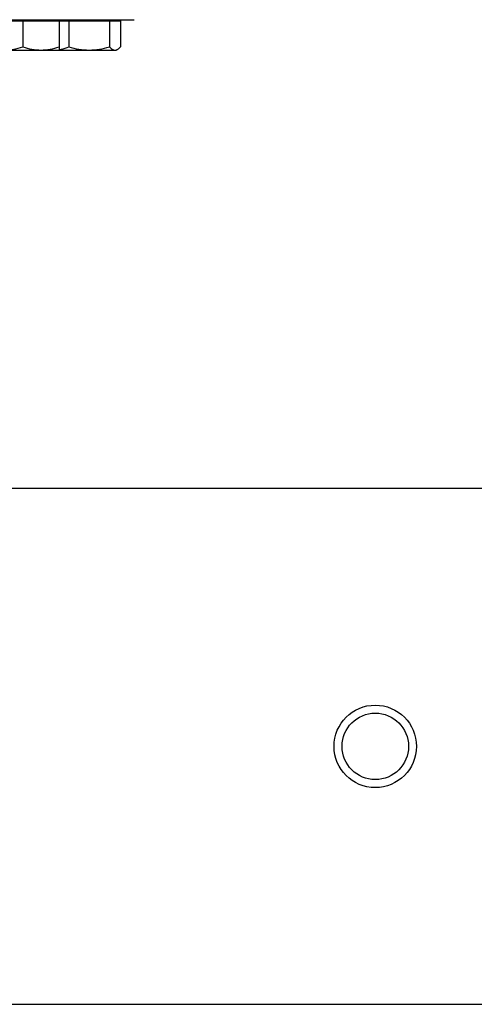
# Model space of a CAD drawing. Extents: x 0.4 to 10.6, y 0.4 to 8.1.
# Drawn here: x 7 to 7.2, y 5.5 to 6 of the extents above; entities that cross this region are included whole.
import ezdxf

# ---------------------------------------------------------------- set-up
doc = ezdxf.new("R2010")
doc.units = 0
doc.linetypes.add('SLD-SOLID', pattern=[0])
doc.layers.get('0').update_dxf_attribs({"linetype": 'CONTINUOUS'})

msp = doc.modelspace()

# ---------------------------------------------------------------- linework, layer by layer
at = {"color": 7, "linetype": 'SLD-SOLID'}
for p, q in [((6.99531, 5.96815), (7.00313, 5.96815)), ((7.00313, 5.96815), (7.00313, 5.95705)), ((7.00313, 5.96815), (7.01094, 5.96815)), ((7.01094, 5.96815), (7.01875, 5.96815)), ((7.01875, 5.96815), (7.01875, 5.96867)), ((7.01875, 5.96815), (7.01875, 5.95705)), ((7.01875, 5.96815), (7.02286, 5.96815)), ((7.02286, 5.96815), (7.02286, 5.95705)), ((7.02286, 5.96815), (7.03158, 5.96815)), ((7.03158, 5.96815), (7.04029, 5.96815)), ((7.04029, 5.96815), (7.04029, 5.95705)), ((7.04029, 5.96815), (7.04263, 5.96815)), ((7.04263, 5.96815), (7.04496, 5.96815)), ((7.04316, 5.96815), (7.04316, 5.96867)), ((7.04496, 5.96815), (7.04496, 5.95705)), ((6.99531, 5.95565), (7.01094, 5.95565)), ((7.01094, 5.95565), (7.01875, 5.95565)), ((7.01875, 5.95565), (7.03158, 5.95565)), ((7.03158, 5.95565), (7.04263, 5.95565)), ((7.04263, 5.95565), (7.04316, 5.95565)), ((7.04316, 5.95565), (7.04372, 5.95598)), ((7.32458, 5.76802), (6.98377, 5.76802)), ((5.87386, 5.54715), (7.59459, 5.54715))]:
    msp.add_line(p, q, dxfattribs=at)
for radius in [0.01765, 0.01424]:
    msp.add_circle((7.15417, 5.65758), radius, dxfattribs=at)
for points, knots in [([(6.9442, 5.96867), (6.94745, 5.96867), (6.95396, 5.96867), (6.96379, 5.96867), (6.97368, 5.96867), (6.9836, 5.96867), (6.99333, 5.96867), (7.0027, 5.96867), (7.01157, 5.96867), (7.01976, 5.96867), (7.02715, 5.96867), (7.03362, 5.96867), (7.03909, 5.96867), (7.04351, 5.96867), (7.04689, 5.96867), (7.0492, 5.96867), (7.05061, 5.96867), (7.05078, 5.96867), (7.05087, 5.96867)], [0, 0, 0, 0, 0.058247, 0.116497, 0.177469, 0.239988, 0.303803, 0.368625, 0.434138, 0.5, 0.565863, 0.631375, 0.696197, 0.760012, 0.822531, 0.883503, 0.941749, 1, 1, 1, 1]), ([(6.99531, 5.95565), (6.99662, 5.95572), (6.99927, 5.95586), (7.00183, 5.95665), (7.00313, 5.95705)], [0, 0, 0, 0, 0.494511, 1, 1, 1, 1]), ([(7.00313, 5.95705), (7.00439, 5.95666), (7.00696, 5.95587), (7.0096, 5.95573), (7.01094, 5.95565)], [0, 0, 0, 0, 0.495459, 1, 1, 1, 1]), ([(7.01094, 5.95565), (7.01225, 5.95572), (7.01489, 5.95586), (7.01746, 5.95665), (7.01875, 5.95705)], [0, 0, 0, 0, 0.494511, 1, 1, 1, 1]), ([(7.01875, 5.95705), (7.01875, 5.95666), (7.01875, 5.95587), (7.01875, 5.95573), (7.01875, 5.95565)], [0, 0, 0, 0, 0.495457, 1, 1, 1, 1]), ([(7.01875, 5.95591), (7.01906, 5.95594), (7.02046, 5.95607), (7.02181, 5.95662), (7.02286, 5.95705)], [0, 0, 0, 0, 0.220767, 1, 1, 1, 1]), ([(7.02286, 5.95705), (7.02428, 5.95666), (7.02714, 5.95587), (7.03009, 5.95573), (7.03158, 5.95565)], [0, 0, 0, 0, 0.495458, 1, 1, 1, 1]), ([(7.03158, 5.95565), (7.03304, 5.95572), (7.03599, 5.95586), (7.03885, 5.95665), (7.04029, 5.95705)], [0, 0, 0, 0, 0.4945098, 1, 1, 1, 1]), ([(7.04029, 5.95705), (7.04067, 5.95666), (7.04144, 5.95587), (7.04223, 5.95573), (7.04263, 5.95565)], [0, 0, 0, 0, 0.495458, 1, 1, 1, 1]), ([(7.04263, 5.95565), (7.04302, 5.95572), (7.04381, 5.95586), (7.04457, 5.95665), (7.04496, 5.95705)], [0, 0, 0, 0, 0.49451, 1, 1, 1, 1])]:
    msp.add_open_spline(points, degree=3, knots=knots, dxfattribs=at)

doc.saveas('drawing.dxf')
